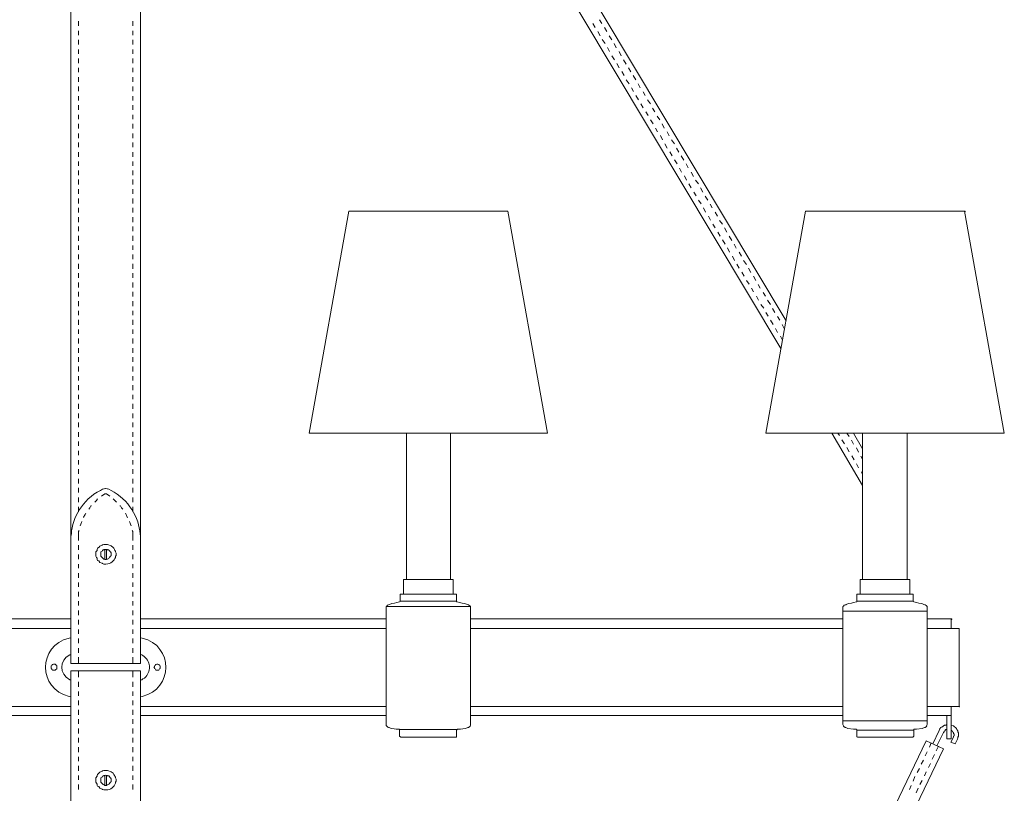
# Model space of a CAD drawing. Units: inches. Extents: x 0 to 45, y -54 to 13.9.
# Drawn here: x 20.3 to 45, y -39.1 to -19.7 of the extents above; entities that cross this region are included whole.
import ezdxf

# ---------------------------------------------------------------- set-up
doc = ezdxf.new("R2010")
doc.units = ezdxf.units.IN
doc.header["$MEASUREMENT"] = 0
doc.layers.add('Layer 1', color=7, linetype='Continuous')

# ---------------------------------------------------------------- blocks, each defined once
blk = doc.blocks.new('block 2')
at = {"layer": 'Layer 1', "true_color": 0xffffff}
h = blk.add_hatch(color=7, dxfattribs=at)
h.dxf.hatch_style = 2
h.paths.add_polyline_path([(44.007, -24.503), (44.022, -24.503), (44.022, -24.493), (44.007, -24.493)])
h = blk.add_hatch(color=7, dxfattribs=at)
h.dxf.hatch_style = 2
h.paths.add_polyline_path([(43.672, -34.714), (43.686, -34.714), (43.686, -34.704), (43.672, -34.704)])
h = blk.add_hatch(color=7, dxfattribs=at)
h.dxf.hatch_style = 2
h.paths.add_polyline_path([(43.868, -36.902), (43.882, -36.902), (43.882, -36.892), (43.868, -36.892)])
at = {"layer": 'Layer 1', "color": 7, "lineweight": 18, "true_color": 0xffffff}
for points in [[(39.534, -27.233), (27.288, -6.759)], [(39.408, -27.931), (26.882, -7.009)], [(21.626, -35.818), (21.626, -7.614)], [(23.374, -35.818), (23.374, -7.614)], [(34.865, -19.7), (34.921, -19.794)], [(21.822, -19.731), (21.822, -19.846)], [(23.178, -19.846), (23.178, -19.731)], [(34.697, -19.794), (34.753, -19.888)], [(34.991, -19.888), (35.047, -19.992)], [(21.822, -19.971), (21.822, -20.085)], [(21.822, -20.2), (21.822, -20.315)], [(23.178, -20.085), (23.178, -19.971)], [(23.178, -20.315), (23.178, -20.2)], [(34.823, -19.992), (34.879, -20.096)], [(34.935, -20.19), (35.005, -20.294)], [(35.103, -20.096), (35.173, -20.2)], [(21.822, -20.44), (21.822, -20.554)], [(23.178, -20.554), (23.178, -20.44)], [(35.061, -20.388), (35.117, -20.492)], [(35.229, -20.294), (35.284, -20.398)], [(21.822, -20.669), (21.822, -20.783)], [(23.178, -20.783), (23.178, -20.669)], [(35.173, -20.596), (35.243, -20.7)], [(35.354, -20.492), (35.41, -20.596)], [(35.466, -20.7), (35.536, -20.805)], [(21.822, -20.898), (21.822, -21.013)], [(23.178, -21.013), (23.178, -20.898)], [(35.299, -20.794), (35.355, -20.898)], [(35.592, -20.898), (35.648, -21.002)], [(21.822, -21.138), (21.822, -21.252)], [(23.178, -21.252), (23.178, -21.138)], [(35.424, -20.992), (35.48, -21.096)], [(35.536, -21.2), (35.606, -21.305)], [(35.704, -21.096), (35.774, -21.2)], [(21.822, -21.367), (21.822, -21.482)], [(23.178, -21.482), (23.178, -21.367)], [(35.662, -21.399), (35.718, -21.492)], [(35.83, -21.305), (35.886, -21.398)], [(21.822, -21.607), (21.822, -21.721)], [(23.178, -21.721), (23.178, -21.607)], [(35.774, -21.597), (35.844, -21.701)], [(35.955, -21.503), (36.011, -21.596)], [(21.822, -21.836), (21.822, -21.95)], [(23.178, -21.95), (23.178, -21.836)], [(35.9, -21.805), (35.956, -21.899)], [(36.067, -21.7), (36.137, -21.805)], [(36.193, -21.909), (36.249, -22.003)], [(21.822, -22.076), (21.822, -22.19)], [(23.178, -22.19), (23.178, -22.076)], [(36.026, -22.003), (36.081, -22.097)], [(36.305, -22.107), (36.375, -22.201)], [(21.822, -22.305), (21.822, -22.419)], [(23.178, -22.42), (23.178, -22.305)], [(36.137, -22.201), (36.207, -22.305)], [(36.263, -22.409), (36.319, -22.503)], [(36.431, -22.305), (36.487, -22.409)], [(21.822, -22.544), (21.822, -22.659)], [(23.178, -22.659), (23.178, -22.544)], [(36.389, -22.597), (36.445, -22.701)], [(36.557, -22.503), (36.612, -22.607)], [(21.822, -22.774), (21.822, -22.888)], [(23.178, -22.888), (23.178, -22.774)], [(36.501, -22.805), (36.557, -22.909)], [(36.668, -22.701), (36.738, -22.805)], [(36.794, -22.909), (36.85, -23.013)], [(21.822, -23.013), (21.822, -23.128)], [(23.178, -23.128), (23.178, -23.013)], [(36.627, -23.003), (36.682, -23.107)], [(36.906, -23.107), (36.976, -23.211)], [(21.822, -23.243), (21.822, -23.357)], [(23.178, -23.357), (23.178, -23.243)], [(36.738, -23.201), (36.808, -23.305)], [(36.864, -23.41), (36.92, -23.514)], [(37.032, -23.305), (37.088, -23.409)], [(21.822, -23.472), (21.822, -23.586)], [(23.178, -23.586), (23.178, -23.472)], [(36.99, -23.607), (37.046, -23.712)], [(37.158, -23.514), (37.214, -23.618)], [(21.822, -23.701), (21.822, -23.826)], [(23.178, -23.826), (23.178, -23.701)], [(37.102, -23.805), (37.158, -23.91)], [(37.27, -23.712), (37.339, -23.805)], [(37.395, -23.909), (37.451, -24.014)], [(21.822, -23.941), (21.822, -24.055)], [(23.178, -24.055), (23.178, -23.941)], [(37.228, -24.014), (37.283, -24.107)], [(37.507, -24.118), (37.577, -24.212)], [(21.822, -24.17), (21.822, -24.295)], [(23.178, -24.295), (23.178, -24.17)], [(37.339, -24.212), (37.409, -24.306)], [(37.633, -24.316), (37.689, -24.41)], [(21.822, -24.409), (21.822, -24.524)], [(21.822, -24.639), (21.822, -24.764)], [(23.178, -24.524), (23.178, -24.409)], [(23.178, -24.764), (23.178, -24.639)], [(27.596, -30.046), (33.565, -30.046), (32.572, -24.493)], [(28.588, -24.493), (27.596, -30.046)], [(28.588, -24.493), (32.572, -24.493)], [(37.465, -24.41), (37.521, -24.514)], [(37.591, -24.618), (37.647, -24.712)], [(37.759, -24.514), (37.815, -24.618)], [(45, -30.046), (39.031, -30.046), (40.023, -24.493)], [(44.007, -24.493), (40.023, -24.493)], [(44.007, -24.493), (45, -30.046)], [(21.822, -24.878), (21.822, -24.993)], [(23.178, -24.993), (23.178, -24.878)], [(37.703, -24.816), (37.759, -24.91)], [(37.871, -24.722), (37.941, -24.816)], [(21.822, -25.108), (21.822, -25.233)], [(23.178, -25.233), (23.178, -25.108)], [(37.829, -25.014), (37.885, -25.118)], [(37.997, -24.91), (38.052, -25.014)], [(38.108, -25.118), (38.178, -25.222)], [(21.822, -25.347), (21.822, -25.462)], [(23.178, -25.462), (23.178, -25.347)], [(37.941, -25.212), (38.01, -25.316)], [(38.234, -25.316), (38.29, -25.42)], [(21.822, -25.576), (21.822, -25.691)], [(23.178, -25.691), (23.178, -25.576)], [(38.066, -25.41), (38.122, -25.514)], [(38.192, -25.618), (38.248, -25.723)], [(38.36, -25.514), (38.416, -25.618)], [(21.822, -25.806), (21.822, -25.931)], [(23.178, -25.931), (23.178, -25.806)], [(38.304, -25.816), (38.36, -25.921)], [(38.472, -25.722), (38.542, -25.827)], [(21.822, -26.045), (21.822, -26.16)], [(23.178, -26.16), (23.178, -26.045)], [(38.43, -26.014), (38.486, -26.118)], [(38.598, -25.92), (38.653, -26.025)], [(38.723, -26.118), (38.779, -26.223)], [(21.822, -26.274), (21.822, -26.4)], [(23.178, -26.4), (23.178, -26.274)], [(38.542, -26.223), (38.612, -26.317)], [(38.835, -26.327), (38.891, -26.421)], [(21.822, -26.514), (21.822, -26.629)], [(23.178, -26.629), (23.178, -26.514)], [(38.668, -26.421), (38.724, -26.514)], [(38.793, -26.619), (38.849, -26.723)], [(38.961, -26.525), (39.017, -26.618)], [(21.822, -26.743), (21.822, -26.868)], [(23.178, -26.868), (23.178, -26.743)], [(38.905, -26.827), (38.975, -26.921)], [(39.073, -26.723), (39.143, -26.827)], [(21.822, -26.983), (21.822, -27.098)], [(23.178, -27.098), (23.178, -26.983)], [(39.031, -27.025), (39.087, -27.119)], [(39.199, -26.931), (39.255, -27.025)], [(21.822, -27.212), (21.822, -27.337)], [(23.178, -27.337), (23.178, -27.212)], [(39.143, -27.223), (39.213, -27.327)], [(39.324, -27.129), (39.38, -27.223)], [(39.436, -27.327), (39.492, -27.431)], [(21.822, -27.452), (21.822, -27.566)], [(23.178, -27.566), (23.178, -27.452)], [(39.269, -27.431), (39.325, -27.525)], [(21.822, -27.681), (21.822, -27.806)], [(23.178, -27.806), (23.178, -27.681)], [(39.395, -27.619), (39.45, -27.723)], [(21.822, -27.921), (21.822, -28.035)], [(23.178, -28.035), (23.178, -27.921)], [(21.822, -28.15), (21.822, -28.265)], [(23.178, -28.265), (23.178, -28.15)], [(21.822, -28.379), (21.822, -28.504)], [(23.178, -28.504), (23.178, -28.379)], [(21.822, -28.619), (21.822, -28.733)], [(23.178, -28.733), (23.178, -28.619)], [(21.822, -28.848), (21.822, -28.973)], [(21.822, -29.088), (21.822, -29.202)], [(23.178, -28.973), (23.178, -28.848)], [(23.178, -29.202), (23.178, -29.088)], [(21.822, -29.317), (21.822, -29.442)], [(23.178, -29.442), (23.178, -29.317)], [(21.822, -29.557), (21.822, -29.671)], [(23.178, -29.671), (23.178, -29.557)], [(21.822, -29.786), (21.822, -29.901)], [(23.178, -29.9), (23.178, -29.786)], [(21.822, -30.026), (21.822, -30.14)], [(23.178, -30.14), (23.178, -30.025)], [(31.132, -30.046), (30.028, -30.046), (30.028, -33.714)], [(31.132, -30.046), (31.132, -33.714)], [(41.449, -31.359), (40.68, -30.046)], [(40.834, -30.047), (40.876, -30.109)], [(41.058, -30.046), (41.114, -30.13)], [(41.449, -30.442), (41.226, -30.046)], [(42.568, -30.046), (41.449, -30.046), (41.449, -33.714)], [(42.568, -30.046), (42.568, -33.714)], [(21.822, -30.255), (21.822, -30.369)], [(23.178, -30.369), (23.178, -30.255)], [(40.932, -30.213), (41.002, -30.318)], [(41.17, -30.224), (41.226, -30.328)], [(21.822, -30.494), (21.822, -30.598)], [(23.178, -30.598), (23.178, -30.494)], [(41.058, -30.411), (41.114, -30.515)], [(41.296, -30.421), (41.352, -30.526)], [(21.822, -30.724), (21.822, -30.838)], [(23.178, -30.838), (23.178, -30.724)], [(41.184, -30.62), (41.24, -30.714)], [(41.408, -30.63), (41.449, -30.703)], [(21.822, -30.953), (21.822, -31.067)], [(23.178, -31.067), (23.178, -30.953)], [(41.296, -30.818), (41.352, -30.922)], [(41.422, -31.016), (41.45, -31.089)], [(21.822, -31.192), (21.822, -31.307)], [(23.178, -31.307), (23.178, -31.192)], [(21.822, -31.422), (21.822, -31.536)], [(23.178, -31.536), (23.178, -31.422)], [(21.822, -31.661), (21.822, -31.776)], [(22.297, -31.693), (22.269, -31.734), (22.227, -31.776)], [(22.479, -31.567), (22.395, -31.63)], [(22.521, -31.567), (22.479, -31.567)], [(22.605, -31.63), (22.521, -31.567)], [(22.773, -31.776), (22.689, -31.693)], [(23.178, -31.776), (23.178, -31.661)], [(21.822, -31.891), (21.822, -32.016)], [(22.144, -31.87), (22.129, -31.87), (22.102, -31.922), (22.074, -31.953)], [(22.927, -31.953), (22.899, -31.922), (22.871, -31.87), (22.857, -31.87)], [(23.178, -32.016), (23.178, -31.891)], [(21.906, -32.266), (21.878, -32.328), (21.864, -32.37)], [(22.004, -32.057), (21.99, -32.089), (21.948, -32.151), (21.948, -32.161)], [(23.052, -32.161), (23.038, -32.151), (23.011, -32.089), (22.996, -32.057)], [(23.136, -32.37), (23.122, -32.328), (23.094, -32.266)], [(21.836, -32.484), (21.822, -32.516), (21.822, -32.578)], [(23.178, -32.578), (23.178, -32.516), (23.164, -32.484)], [(21.822, -32.578), (21.822, -32.734)], [(23.178, -32.734), (23.178, -32.578)], [(21.822, -32.859), (21.822, -32.974)], [(22.633, -33.089), (22.633, -33.047), (22.619, -33.026), (22.605, -33.016), (22.605, -33.005), (22.591, -32.985), (22.577, -32.974), (22.549, -32.974), (22.535, -32.964), (22.465, -32.964), (22.451, -32.974), (22.437, -32.974), (22.423, -32.985), (22.409, -33.005), (22.381, -33.026), (22.381, -33.13), (22.395, -33.151), (22.423, -33.172), (22.437, -33.193), (22.451, -33.203), (22.465, -33.203), (22.479, -33.214), (22.521, -33.214), (22.535, -33.203), (22.549, -33.203), (22.577, -33.193), (22.591, -33.172), (22.605, -33.162), (22.605, -33.151), (22.619, -33.13), (22.633, -33.12), (22.633, -33.089)], [(22.479, -32.964), (22.479, -33.214)], [(22.521, -32.964), (22.521, -33.214)], [(23.178, -32.974), (23.178, -32.859)], [(21.822, -33.089), (21.822, -33.203)], [(23.178, -33.203), (23.178, -33.089)], [(21.822, -33.329), (21.822, -33.433)], [(23.178, -33.433), (23.178, -33.328)], [(21.822, -33.557), (21.822, -33.672)], [(23.178, -33.672), (23.178, -33.557)], [(31.202, -33.714), (29.958, -33.714)], [(29.958, -33.714), (29.958, -34.078)], [(30.028, -33.714), (31.132, -33.714)], [(31.202, -33.714), (31.202, -34.078)], [(42.638, -33.714), (41.393, -33.714)], [(41.393, -33.714), (41.393, -34.078)], [(42.638, -33.714), (42.638, -34.078)], [(21.822, -33.787), (21.822, -33.901)], [(23.178, -33.901), (23.178, -33.787)], [(21.822, -34.026), (21.822, -34.141)], [(21.822, -34.256), (21.822, -34.37)], [(23.178, -34.141), (23.178, -34.026)], [(23.178, -34.37), (23.178, -34.255)], [(29.86, -34.276), (29.874, -34.266), (29.874, -34.256)], [(29.874, -34.256), (29.874, -34.078)], [(31.286, -34.078), (29.874, -34.078)], [(29.874, -34.256), (31.286, -34.256)], [(31.286, -34.256), (31.286, -34.078)], [(31.286, -34.256), (31.286, -34.276), (31.3, -34.276)], [(41.296, -34.276), (41.309, -34.276), (41.309, -34.256)], [(42.721, -34.078), (41.309, -34.078)], [(41.309, -34.255), (41.309, -34.078)], [(42.721, -34.256), (41.309, -34.256)], [(42.721, -34.255), (42.721, -34.078)], [(42.721, -34.256), (42.721, -34.266), (42.735, -34.276)], [(21.822, -34.495), (21.822, -34.61)], [(23.178, -34.61), (23.178, -34.495)], [(29.609, -34.339), (29.581, -34.349), (29.567, -34.36), (29.553, -34.36), (29.539, -34.381), (29.525, -34.391)], [(29.525, -34.506), (29.525, -34.391)], [(29.525, -34.391), (31.636, -34.391)], [(29.525, -34.506), (29.525, -37.34)], [(29.86, -34.276), (29.79, -34.287), (29.734, -34.308), (29.665, -34.318), (29.609, -34.339)], [(31.622, -34.381), (31.58, -34.349), (31.552, -34.339), (31.496, -34.318), (31.426, -34.308), (31.356, -34.287), (31.3, -34.276)], [(31.636, -34.402), (31.636, -34.391), (31.622, -34.381)], [(31.636, -34.506), (31.636, -34.402)], [(31.636, -34.506), (31.636, -37.34)], [(41.044, -34.339), (41.03, -34.349), (41.002, -34.36), (40.988, -34.36), (40.974, -34.381), (40.96, -34.391)], [(40.96, -34.506), (40.96, -34.391)], [(43.071, -34.506), (40.96, -34.506)], [(40.96, -34.506), (42.008, -34.506)], [(40.96, -34.506), (40.96, -37.256), (42.008, -37.256)], [(41.296, -34.276), (41.226, -34.287), (41.17, -34.308), (41.1, -34.318), (41.044, -34.339)], [(43.071, -34.506), (42.008, -34.506)], [(43.071, -34.506), (43.071, -37.256), (42.008, -37.256)], [(43.057, -34.381), (43.043, -34.37), (43.015, -34.349), (42.987, -34.339), (42.931, -34.318), (42.861, -34.308), (42.805, -34.287), (42.735, -34.276)], [(43.071, -34.402), (43.071, -34.391), (43.057, -34.381)], [(43.071, -34.506), (43.071, -34.402)], [(21.626, -34.704), (15.475, -34.704)], [(21.822, -34.725), (21.822, -34.839)], [(23.178, -34.839), (23.178, -34.725)], [(29.525, -34.704), (23.374, -34.704)], [(31.636, -34.704), (40.96, -34.704)], [(43.071, -34.704), (43.56, -34.704)], [(43.672, -34.704), (43.56, -34.704)], [(43.672, -34.704), (43.672, -34.943)], [(21.626, -34.943), (15.475, -34.943)], [(21.822, -34.964), (21.822, -35.079)], [(23.178, -35.079), (23.178, -34.964)], [(29.525, -34.943), (23.374, -34.943)], [(31.636, -34.943), (40.96, -34.943)], [(43.071, -34.943), (43.868, -34.943)], [(43.868, -34.943), (43.868, -36.892)], [(21.822, -35.193), (21.822, -35.308)], [(23.178, -35.308), (23.178, -35.193)], [(21.822, -35.433), (21.822, -35.548)], [(23.178, -35.548), (23.178, -35.433)], [(21.822, -35.662), (21.822, -35.819)], [(23.178, -35.818), (23.178, -35.662)], [(21.626, -35.819), (23.374, -35.819)], [(21.626, -36.006), (21.626, -52.218)], [(21.626, -36.006), (23.374, -36.006)], [(21.822, -36.162), (21.822, -36.006)], [(23.178, -36.006), (23.178, -36.162)], [(23.374, -36.006), (23.374, -52.218)], [(21.822, -36.402), (21.822, -36.277)], [(23.178, -36.277), (23.178, -36.402)], [(21.822, -36.631), (21.822, -36.517)], [(23.178, -36.517), (23.178, -36.631)], [(21.626, -36.892), (15.475, -36.892)], [(21.822, -36.861), (21.822, -36.746)], [(21.822, -37.1), (21.822, -36.975)], [(23.178, -36.746), (23.178, -36.861)], [(23.178, -36.975), (23.178, -37.1)], [(29.525, -36.892), (23.374, -36.892)], [(31.636, -36.892), (40.96, -36.892)], [(43.071, -36.892), (43.868, -36.892)], [(43.672, -36.892), (43.672, -37.121)], [(15.475, -37.121), (21.626, -37.121)], [(21.822, -37.329), (21.822, -37.215)], [(23.178, -37.215), (23.178, -37.329)], [(23.374, -37.121), (29.525, -37.121)], [(40.96, -37.121), (31.636, -37.121)], [(43.56, -37.121), (43.071, -37.121)], [(43.672, -37.121), (43.56, -37.121)], [(43.56, -37.705), (43.56, -37.121)], [(43.672, -37.705), (43.672, -37.121)], [(21.822, -37.569), (21.822, -37.444)], [(23.178, -37.444), (23.178, -37.569)], [(29.525, -37.34), (29.525, -37.371), (29.539, -37.392), (29.553, -37.402), (29.567, -37.413), (29.581, -37.423), (29.595, -37.423), (29.651, -37.444), (29.72, -37.454), (29.776, -37.465), (29.846, -37.465)], [(29.86, -37.486), (29.86, -37.465), (29.846, -37.465)], [(31.314, -37.465), (31.3, -37.465), (31.3, -37.475), (31.286, -37.486)], [(31.314, -37.465), (31.384, -37.465), (31.44, -37.454), (31.51, -37.444), (31.566, -37.423)], [(31.566, -37.423), (31.58, -37.423), (31.594, -37.413), (31.608, -37.402), (31.622, -37.392), (31.636, -37.371), (31.636, -37.34)], [(40.96, -37.256), (43.071, -37.256)], [(41.309, -37.486), (41.309, -37.475), (41.296, -37.475), (41.296, -37.465), (41.281, -37.465)], [(42.75, -37.465), (42.735, -37.465), (42.735, -37.486)], [(42.75, -37.465), (42.805, -37.465), (42.945, -37.444), (43.001, -37.423)], [(43.071, -37.256), (43.071, -37.34)], [(43.56, -37.35), (43.532, -37.36), (43.504, -37.36), (43.434, -37.413), (43.406, -37.423), (43.393, -37.444), (43.378, -37.465), (43.365, -37.496)], [(21.822, -37.798), (21.822, -37.683)], [(23.178, -37.683), (23.178, -37.798)], [(29.86, -37.475), (31.3, -37.475)], [(29.86, -37.632), (29.86, -37.486)], [(29.86, -37.632), (29.86, -37.642), (29.888, -37.663), (29.902, -37.663)], [(29.902, -37.663), (31.258, -37.663)], [(31.258, -37.663), (31.272, -37.663), (31.286, -37.652), (31.286, -37.632)], [(31.286, -37.632), (31.286, -37.486)], [(41.309, -37.632), (41.309, -37.486)], [(42.735, -37.486), (41.309, -37.486)], [(41.309, -37.632), (41.309, -37.652), (41.324, -37.663), (41.337, -37.663)], [(41.337, -37.663), (42.693, -37.663)], [(42.693, -37.663), (42.707, -37.663), (42.721, -37.652), (42.735, -37.642), (42.735, -37.632)], [(42.735, -37.632), (42.735, -37.486)], [(43.365, -37.496), (43.211, -37.829)], [(43.476, -37.548), (43.309, -37.882)], [(43.56, -37.475), (43.532, -37.475), (43.518, -37.486), (43.518, -37.506), (43.49, -37.517), (43.49, -37.527), (43.476, -37.548)], [(43.672, -37.705), (43.56, -37.705)], [(43.728, -37.663), (43.658, -37.788)], [(43.728, -37.663), (43.728, -37.642), (43.742, -37.632), (43.742, -37.59), (43.728, -37.569), (43.728, -37.548), (43.714, -37.538), (43.7, -37.517), (43.686, -37.506), (43.672, -37.486)], [(43.826, -37.715), (43.77, -37.829)], [(21.822, -38.038), (21.822, -37.913)], [(23.178, -37.913), (23.178, -38.038)], [(37.563, -50.301), (37.13, -50.103), (43.043, -37.756)], [(37.563, -50.301), (43.476, -37.954)], [(43.043, -37.756), (43.476, -37.954)], [(43.169, -37.809), (43.127, -37.913)], [(43.35, -37.892), (43.294, -38.007)], [(43.658, -37.788), (43.77, -37.829)], [(21.822, -38.267), (21.822, -38.152)], [(23.178, -38.152), (23.178, -38.267)], [(43.071, -38.027), (43.015, -38.131)], [(43.253, -38.101), (43.197, -38.215)], [(21.822, -38.507), (21.822, -38.382)], [(23.178, -38.382), (23.178, -38.507)], [(42.875, -38.444), (42.819, -38.548)], [(42.973, -38.236), (42.917, -38.34)], [(43.155, -38.319), (43.099, -38.423)], [(21.822, -38.736), (21.822, -38.621)], [(22.479, -38.871), (22.479, -38.621)], [(22.521, -38.871), (22.521, -38.621)], [(23.178, -38.621), (23.178, -38.736)], [(42.763, -38.652), (42.721, -38.767)], [(43.043, -38.528), (43.001, -38.632)], [(21.822, -38.976), (21.822, -38.851)], [(23.178, -38.851), (23.178, -38.976)], [(42.666, -38.872), (42.624, -38.976)], [(42.847, -38.944), (42.791, -39.059)], [(42.945, -38.746), (42.889, -38.851)]]:
    blk.add_lwpolyline(points, dxfattribs=at)
at = {"layer": 'Layer 1', "lineweight": 0}
for points in [[(44.007, -24.503), (44.022, -24.503), (44.022, -24.493), (44.007, -24.493), (44.007, -24.503)], [(43.672, -34.714), (43.686, -34.714), (43.686, -34.704), (43.672, -34.704), (43.672, -34.714)], [(43.868, -36.902), (43.882, -36.902), (43.882, -36.892), (43.868, -36.892), (43.868, -36.902)]]:
    blk.add_lwpolyline(points, dxfattribs=at)
at = {"layer": 'Layer 1', "color": 7, "lineweight": 18, "true_color": 0xffffff}
for points, knots in [([(22.423, -31.453), (22.423, -31.453), (22.367, -31.484), (22.367, -31.484), (21.912, -31.716), (21.667, -32.172), (21.64, -32.568), (21.64, -32.568), (21.626, -32.63), (21.626, -32.63)], [0, 0, 0, 0, 1, 1, 1, 2, 2, 2, 3, 3, 3, 3]), ([(23.374, -32.63), (23.374, -32.63), (23.36, -32.568), (23.36, -32.568), (23.344, -32.181), (23.073, -31.707), (22.633, -31.484), (22.633, -31.484), (22.577, -31.453), (22.577, -31.453), (22.577, -31.453), (22.549, -31.442), (22.549, -31.442), (22.549, -31.442), (22.535, -31.442), (22.535, -31.442), (22.535, -31.442), (22.507, -31.432), (22.507, -31.432), (22.507, -31.432), (22.493, -31.432), (22.493, -31.432), (22.493, -31.432), (22.465, -31.442), (22.465, -31.442), (22.465, -31.442), (22.451, -31.442), (22.451, -31.442), (22.451, -31.442), (22.423, -31.453), (22.423, -31.453)], [0, 0, 0, 0, 1, 1, 1, 2, 2, 2, 3, 3, 3, 4, 4, 4, 5, 5, 5, 6, 6, 6, 7, 7, 7, 8, 8, 8, 9, 9, 9, 10, 10, 10, 10]), ([(22.759, -33.089), (22.759, -33.089), (22.759, -33.057), (22.759, -33.057), (22.759, -33.057), (22.745, -33.026), (22.745, -33.026), (22.745, -33.026), (22.745, -33.005), (22.745, -33.005), (22.745, -33.005), (22.731, -32.985), (22.731, -32.985), (22.731, -32.985), (22.717, -32.964), (22.717, -32.964), (22.717, -32.964), (22.703, -32.932), (22.703, -32.932), (22.703, -32.932), (22.689, -32.912), (22.689, -32.912), (22.689, -32.912), (22.633, -32.87), (22.633, -32.87), (22.633, -32.87), (22.549, -32.839), (22.549, -32.839), (22.549, -32.839), (22.451, -32.839), (22.451, -32.839), (22.451, -32.839), (22.423, -32.849), (22.423, -32.849), (22.423, -32.849), (22.409, -32.859), (22.409, -32.859), (22.409, -32.859), (22.353, -32.88), (22.353, -32.88), (22.353, -32.88), (22.339, -32.901), (22.339, -32.901), (22.339, -32.901), (22.297, -32.932), (22.297, -32.932), (22.297, -32.932), (22.283, -32.964), (22.283, -32.964), (22.283, -32.964), (22.283, -32.985), (22.283, -32.985), (22.283, -32.985), (22.255, -33.026), (22.255, -33.026), (22.255, -33.026), (22.255, -33.13), (22.255, -33.13), (22.255, -33.13), (22.269, -33.162), (22.269, -33.162), (22.269, -33.162), (22.283, -33.182), (22.283, -33.182), (22.283, -33.182), (22.283, -33.214), (22.283, -33.214), (22.283, -33.214), (22.297, -33.235), (22.297, -33.235), (22.297, -33.235), (22.325, -33.245), (22.325, -33.245), (22.325, -33.245), (22.353, -33.287), (22.353, -33.287), (22.353, -33.287), (22.409, -33.308), (22.409, -33.308), (22.409, -33.308), (22.423, -33.318), (22.423, -33.318), (22.423, -33.318), (22.451, -33.328), (22.451, -33.328), (22.451, -33.328), (22.507, -33.328), (22.507, -33.328), (22.636, -33.331), (22.708, -33.242), (22.745, -33.162), (22.745, -33.162), (22.745, -33.13), (22.745, -33.13), (22.745, -33.13), (22.759, -33.11), (22.759, -33.11), (22.759, -33.11), (22.759, -33.089), (22.759, -33.089)], [0, 0, 0, 0, 1, 1, 1, 2, 2, 2, 3, 3, 3, 4, 4, 4, 5, 5, 5, 6, 6, 6, 7, 7, 7, 8, 8, 8, 9, 9, 9, 10, 10, 10, 11, 11, 11, 12, 12, 12, 13, 13, 13, 14, 14, 14, 15, 15, 15, 16, 16, 16, 17, 17, 17, 18, 18, 18, 19, 19, 19, 20, 20, 20, 21, 21, 21, 22, 22, 22, 23, 23, 23, 24, 24, 24, 25, 25, 25, 26, 26, 26, 27, 27, 27, 28, 28, 28, 29, 29, 29, 30, 30, 30, 31, 31, 31, 32, 32, 32, 33, 33, 33, 33]), ([(21.626, -35.173), (21.626, -35.173), (21.584, -35.183), (21.584, -35.183), (20.797, -35.365), (20.798, -36.464), (21.584, -36.642), (21.584, -36.642), (21.626, -36.652), (21.626, -36.652)], [0, 0, 0, 0, 1, 1, 1, 2, 2, 2, 3, 3, 3, 3]), ([(23.374, -36.652), (23.374, -36.652), (23.416, -36.642), (23.416, -36.642), (24.197, -36.464), (24.206, -35.369), (23.416, -35.183), (23.416, -35.183), (23.374, -35.173), (23.374, -35.173)], [0, 0, 0, 0, 1, 1, 1, 2, 2, 2, 3, 3, 3, 3]), ([(21.626, -35.589), (21.626, -35.589), (21.598, -35.6), (21.598, -35.6), (21.337, -35.744), (21.33, -36.081), (21.598, -36.225), (21.598, -36.225), (21.626, -36.235), (21.626, -36.235)], [0, 0, 0, 0, 1, 1, 1, 2, 2, 2, 3, 3, 3, 3]), ([(23.374, -36.235), (23.374, -36.235), (23.402, -36.225), (23.402, -36.225), (23.402, -36.225), (23.43, -36.204), (23.43, -36.204), (23.547, -36.154), (23.57, -36.033), (23.598, -35.943), (23.598, -35.943), (23.598, -35.881), (23.598, -35.881), (23.576, -35.786), (23.538, -35.68), (23.43, -35.621), (23.43, -35.621), (23.402, -35.6), (23.402, -35.6), (23.402, -35.6), (23.374, -35.589), (23.374, -35.589)], [0, 0, 0, 0, 1, 1, 1, 2, 2, 2, 3, 3, 3, 4, 4, 4, 5, 5, 5, 6, 6, 6, 7, 7, 7, 7]), ([(21.277, -35.912), (21.277, -35.912), (21.277, -35.871), (21.277, -35.871), (21.277, -35.871), (21.263, -35.86), (21.263, -35.86), (21.263, -35.86), (21.249, -35.85), (21.249, -35.85), (21.249, -35.85), (21.235, -35.839), (21.235, -35.839), (21.235, -35.839), (21.193, -35.839), (21.193, -35.839), (21.157, -35.835), (21.157, -35.87), (21.137, -35.881), (21.137, -35.881), (21.137, -35.943), (21.137, -35.943), (21.137, -35.943), (21.151, -35.954), (21.151, -35.954), (21.151, -35.954), (21.151, -35.965), (21.151, -35.965), (21.151, -35.965), (21.179, -35.985), (21.179, -35.985), (21.179, -35.985), (21.207, -35.985), (21.207, -35.985), (21.253, -35.989), (21.237, -35.978), (21.277, -35.954), (21.277, -35.954), (21.277, -35.912), (21.277, -35.912)], [0, 0, 0, 0, 1, 1, 1, 2, 2, 2, 3, 3, 3, 4, 4, 4, 5, 5, 5, 6, 6, 6, 7, 7, 7, 8, 8, 8, 9, 9, 9, 10, 10, 10, 11, 11, 11, 12, 12, 12, 13, 13, 13, 13]), ([(23.863, -35.912), (23.863, -35.912), (23.863, -35.881), (23.863, -35.881), (23.843, -35.87), (23.843, -35.835), (23.807, -35.839), (23.807, -35.839), (23.779, -35.839), (23.779, -35.839), (23.743, -35.835), (23.743, -35.87), (23.723, -35.881), (23.723, -35.881), (23.723, -35.902), (23.723, -35.902), (23.723, -35.902), (23.709, -35.912), (23.709, -35.912), (23.709, -35.912), (23.723, -35.923), (23.723, -35.923), (23.723, -35.923), (23.723, -35.943), (23.723, -35.943), (23.743, -35.955), (23.743, -35.989), (23.779, -35.985), (23.779, -35.985), (23.807, -35.985), (23.807, -35.985), (23.843, -35.989), (23.843, -35.955), (23.863, -35.943), (23.863, -35.943), (23.863, -35.912), (23.863, -35.912)], [0, 0, 0, 0, 1, 1, 1, 2, 2, 2, 3, 3, 3, 4, 4, 4, 5, 5, 5, 6, 6, 6, 7, 7, 7, 8, 8, 8, 9, 9, 9, 10, 10, 10, 11, 11, 11, 12, 12, 12, 12]), ([(40.96, -37.256), (40.96, -37.256), (40.96, -37.34), (40.96, -37.34), (40.96, -37.34), (40.96, -37.35), (40.96, -37.35), (41.004, -37.408), (40.935, -37.367), (41.016, -37.423), (41.016, -37.423), (41.03, -37.423), (41.03, -37.423), (41.03, -37.423), (41.086, -37.444), (41.086, -37.444), (41.086, -37.444), (41.226, -37.465), (41.226, -37.465), (41.226, -37.465), (41.281, -37.465), (41.281, -37.465)], [0, 0, 0, 0, 1, 1, 1, 2, 2, 2, 3, 3, 3, 4, 4, 4, 5, 5, 5, 6, 6, 6, 7, 7, 7, 7]), ([(43.001, -37.423), (43.001, -37.423), (43.015, -37.423), (43.015, -37.423), (43.096, -37.367), (43.027, -37.408), (43.071, -37.35), (43.071, -37.35), (43.071, -37.34), (43.071, -37.34)], [0, 0, 0, 0, 1, 1, 1, 2, 2, 2, 3, 3, 3, 3]), ([(43.826, -37.715), (43.826, -37.715), (43.84, -37.683), (43.84, -37.683), (43.84, -37.683), (43.84, -37.663), (43.84, -37.663), (43.84, -37.663), (43.854, -37.642), (43.854, -37.642), (43.854, -37.642), (43.854, -37.559), (43.854, -37.559), (43.854, -37.559), (43.84, -37.527), (43.84, -37.527), (43.84, -37.527), (43.84, -37.506), (43.84, -37.506), (43.84, -37.506), (43.812, -37.475), (43.812, -37.475), (43.821, -37.432), (43.744, -37.416), (43.728, -37.382), (43.728, -37.382), (43.672, -37.36), (43.672, -37.36)], [0, 0, 0, 0, 1, 1, 1, 2, 2, 2, 3, 3, 3, 4, 4, 4, 5, 5, 5, 6, 6, 6, 7, 7, 7, 8, 8, 8, 9, 9, 9, 9]), ([(22.759, -38.746), (22.759, -38.746), (22.759, -38.715), (22.759, -38.715), (22.759, -38.715), (22.745, -38.684), (22.745, -38.684), (22.745, -38.684), (22.745, -38.663), (22.745, -38.663), (22.745, -38.663), (22.703, -38.601), (22.703, -38.601), (22.703, -38.601), (22.689, -38.569), (22.689, -38.569), (22.689, -38.569), (22.633, -38.528), (22.633, -38.528), (22.633, -38.528), (22.549, -38.496), (22.549, -38.496), (22.549, -38.496), (22.451, -38.496), (22.451, -38.496), (22.451, -38.496), (22.423, -38.507), (22.423, -38.507), (22.423, -38.507), (22.409, -38.517), (22.409, -38.517), (22.409, -38.517), (22.353, -38.538), (22.353, -38.538), (22.353, -38.538), (22.339, -38.559), (22.339, -38.559), (22.339, -38.559), (22.325, -38.569), (22.325, -38.569), (22.325, -38.569), (22.297, -38.601), (22.297, -38.601), (22.297, -38.601), (22.283, -38.621), (22.283, -38.621), (22.283, -38.621), (22.283, -38.642), (22.283, -38.642), (22.283, -38.642), (22.255, -38.684), (22.255, -38.684), (22.255, -38.684), (22.255, -38.788), (22.255, -38.788), (22.255, -38.788), (22.269, -38.819), (22.269, -38.819), (22.269, -38.819), (22.283, -38.84), (22.283, -38.84), (22.283, -38.84), (22.283, -38.871), (22.283, -38.871), (22.283, -38.871), (22.297, -38.892), (22.297, -38.892), (22.297, -38.892), (22.325, -38.903), (22.325, -38.903), (22.325, -38.903), (22.353, -38.944), (22.353, -38.944), (22.353, -38.944), (22.409, -38.965), (22.409, -38.965), (22.409, -38.965), (22.423, -38.976), (22.423, -38.976), (22.423, -38.976), (22.451, -38.986), (22.451, -38.986), (22.451, -38.986), (22.507, -38.986), (22.507, -38.986), (22.636, -38.989), (22.708, -38.9), (22.745, -38.819), (22.745, -38.819), (22.745, -38.788), (22.745, -38.788), (22.745, -38.788), (22.759, -38.767), (22.759, -38.767), (22.759, -38.767), (22.759, -38.746), (22.759, -38.746)], [0, 0, 0, 0, 1, 1, 1, 2, 2, 2, 3, 3, 3, 4, 4, 4, 5, 5, 5, 6, 6, 6, 7, 7, 7, 8, 8, 8, 9, 9, 9, 10, 10, 10, 11, 11, 11, 12, 12, 12, 13, 13, 13, 14, 14, 14, 15, 15, 15, 16, 16, 16, 17, 17, 17, 18, 18, 18, 19, 19, 19, 20, 20, 20, 21, 21, 21, 22, 22, 22, 23, 23, 23, 24, 24, 24, 25, 25, 25, 26, 26, 26, 27, 27, 27, 28, 28, 28, 29, 29, 29, 30, 30, 30, 31, 31, 31, 32, 32, 32, 32]), ([(22.633, -38.746), (22.633, -38.746), (22.633, -38.705), (22.633, -38.705), (22.633, -38.705), (22.619, -38.684), (22.619, -38.684), (22.619, -38.684), (22.605, -38.674), (22.605, -38.674), (22.605, -38.674), (22.605, -38.663), (22.605, -38.663), (22.605, -38.663), (22.591, -38.642), (22.591, -38.642), (22.591, -38.642), (22.577, -38.632), (22.577, -38.632), (22.577, -38.632), (22.549, -38.632), (22.549, -38.632), (22.549, -38.632), (22.535, -38.621), (22.535, -38.621), (22.535, -38.621), (22.521, -38.621), (22.521, -38.621), (22.521, -38.621), (22.507, -38.611), (22.507, -38.611), (22.507, -38.611), (22.479, -38.621), (22.479, -38.621), (22.479, -38.621), (22.465, -38.621), (22.465, -38.621), (22.465, -38.621), (22.451, -38.632), (22.451, -38.632), (22.451, -38.632), (22.437, -38.632), (22.437, -38.632), (22.437, -38.632), (22.423, -38.642), (22.423, -38.642), (22.423, -38.642), (22.409, -38.663), (22.409, -38.663), (22.409, -38.663), (22.381, -38.684), (22.381, -38.684), (22.381, -38.684), (22.381, -38.705), (22.381, -38.705), (22.381, -38.732), (22.381, -38.76), (22.381, -38.788), (22.381, -38.788), (22.395, -38.809), (22.395, -38.809), (22.395, -38.809), (22.423, -38.83), (22.423, -38.83), (22.423, -38.83), (22.437, -38.851), (22.437, -38.851), (22.437, -38.851), (22.451, -38.861), (22.451, -38.861), (22.451, -38.861), (22.465, -38.861), (22.465, -38.861), (22.465, -38.861), (22.479, -38.871), (22.479, -38.871), (22.479, -38.871), (22.521, -38.871), (22.521, -38.871), (22.521, -38.871), (22.535, -38.861), (22.535, -38.861), (22.535, -38.861), (22.549, -38.861), (22.549, -38.861), (22.549, -38.861), (22.577, -38.851), (22.577, -38.851), (22.577, -38.851), (22.591, -38.83), (22.591, -38.83), (22.591, -38.83), (22.605, -38.819), (22.605, -38.819), (22.605, -38.819), (22.605, -38.809), (22.605, -38.809), (22.605, -38.809), (22.619, -38.788), (22.619, -38.788), (22.619, -38.788), (22.633, -38.778), (22.633, -38.778), (22.633, -38.778), (22.633, -38.746), (22.633, -38.746)], [0, 0, 0, 0, 1, 1, 1, 2, 2, 2, 3, 3, 3, 4, 4, 4, 5, 5, 5, 6, 6, 6, 7, 7, 7, 8, 8, 8, 9, 9, 9, 10, 10, 10, 11, 11, 11, 12, 12, 12, 13, 13, 13, 14, 14, 14, 15, 15, 15, 16, 16, 16, 17, 17, 17, 18, 18, 18, 19, 19, 19, 20, 20, 20, 21, 21, 21, 22, 22, 22, 23, 23, 23, 24, 24, 24, 25, 25, 25, 26, 26, 26, 27, 27, 27, 28, 28, 28, 29, 29, 29, 30, 30, 30, 31, 31, 31, 32, 32, 32, 33, 33, 33, 34, 34, 34, 35, 35, 35, 35])]:
    blk.add_open_spline(points, degree=3, knots=knots, dxfattribs=at)

msp = doc.modelspace()

# ---------------------------------------------------------------- block references
at = {"layer": 'Layer 1'}
msp.add_blockref('block 2', (0, 0), dxfattribs=at)

doc.saveas('drawing.dxf')
